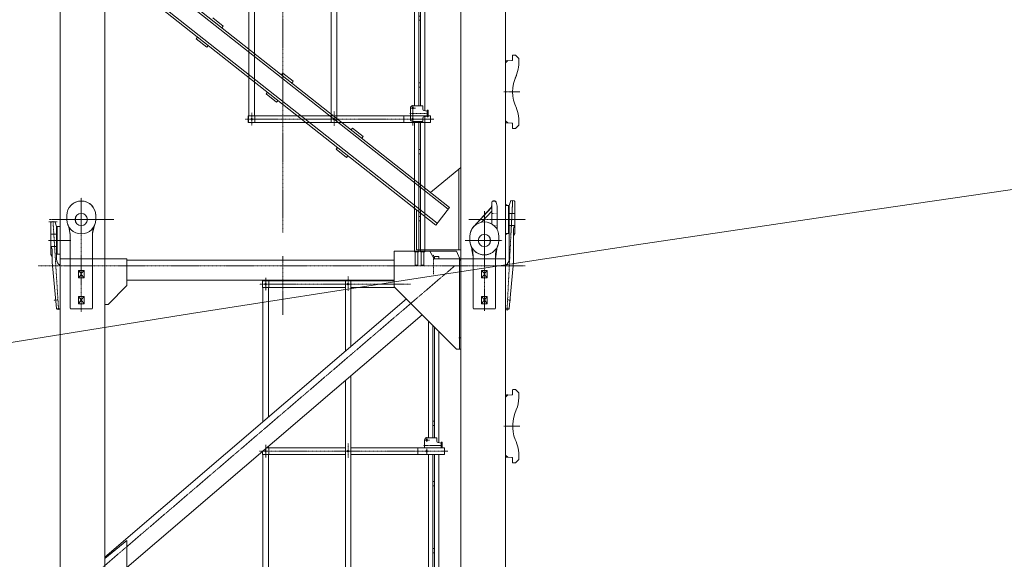
# Model space of a CAD drawing. Units: millimetres. Extents: x -170275 to 249809, y -207952 to 223275.
# Drawn here: x 14537 to 18959, y 112955 to 115379 of the extents above; entities that cross this region are included whole.
import ezdxf
from ezdxf.enums import TextEntityAlignment as Align

# ---------------------------------------------------------------- set-up
doc = ezdxf.new("R2010")
doc.units = ezdxf.units.MM
for name, pattern in [('F', [0.75, 0.5, -0.25]), ('G', [2, 1.25, -0.25, 0.25, -0.25]), ('K', [2.5, 1.25, -0.25, 0.25, -0.25, 0.25, -0.25])]:
    doc.linetypes.add(name, pattern=pattern)
doc.layers.get('0').update_dxf_attribs({"lineweight": 35})
for name, color, linetype, lineweight in [('01', 7, 'Continuous', 18), ('02', 1, 'Continuous', 18), ('04', 2, 'F', 18), ('05', 4, 'G', 18), ('05_CURVE', 7, 'Continuous', 18), ('07', 6, 'K', 0), ('RB图形', 7, 'Continuous', 18), ('RB轨底标高', 7, 'Continuous', 18)]:
    doc.layers.add(name, color=color, linetype=linetype, lineweight=lineweight)
doc.styles.get("Standard").update_dxf_attribs({"font": 'txt', "width": 0.7})
doc.styles.add('标准', font='txt', dxfattribs={"width": 0.667})
doc.dimstyles.new('GB_尺寸', dxfattribs={"dimtxt": 500, "dimasz": 500, "dimexe": 100, "dimexo": 500, "dimtad": 1, "dimdec": 0, "dimdsep": 46, "dimtxsty": '标准', "dimblk": 'OBLIQUE', "dimcen": 0, "dimdle": 1000, "dimazin": 2, "dimtfac": 0.707107, "dimtdec": 3, "dimtmove": 2, "dimatfit": 3, "dimldrblk": 'OBLIQUE', "dimfxl": 1, "dimfrac": 2, "dimtolj": 1, "dimarcsym": 1})
pattern_1 = [(225, (0, 0), (0.070710678119, -0.070710678119), []), (315, (0, 0), (0.070710678119, 0.070710678119), [])]

# ---------------------------------------------------------------- blocks, each defined once
blk = doc.blocks.new('00000')
at = {"layer": 'RB图形', "color": 6}
blk.add_lwpolyline([(29851.0613, -838.0751), (29859.0615, -838.0588), (29861.0586, -837.7053), (29863.0557, -837.3587), (29865.0529, -837.019), (29867.0501, -836.6863), (29869.0474, -836.3605), (29871.0447, -836.0415), (29873.0421, -835.7295), (29875.0396, -835.4245), (29877.0372, -835.1263), (29879.0347, -834.8351)], dxfattribs=at)
blk = doc.blocks.new('TDD_1_1494')
at = {"layer": '01'}
h = blk.add_hatch(color=256, dxfattribs=at)
h.paths.add_polyline_path([(148, 2981), (148, 2975), (154, 2975)], flags=0)
h.paths.add_polyline_path([(112, 2975), (118, 2975), (118, 2978.3), (116.6, 2979.6)], flags=0)
h = blk.add_hatch(color=256, dxfattribs=at)
h.paths.add_polyline_path([(148, 2981), (148, 2975), (154, 2975)], flags=0)
h.paths.add_polyline_path([(112, 2975), (118, 2975), (118, 2978.3), (116.6, 2979.6)], flags=0)
at = {"layer": '02'}
h = blk.add_hatch(color=256, dxfattribs=at)
h.paths.add_polyline_path([(152, 1511.9), (155, 1511.9), (155, 1514.9)], flags=0)
h.paths.add_polyline_path([(185, 1514.9), (185, 1511.9), (188, 1511.9)], flags=0)
h = blk.add_hatch(color=256, dxfattribs=at)
h.paths.add_polyline_path([(1848, 1511.9), (1845, 1511.9), (1845, 1514.9)], flags=0)
h.paths.add_polyline_path([(1815, 1514.9), (1815, 1511.9), (1812, 1511.9)], flags=0)
for p, q in [((148, 2975), (148, 2981)), ((108, 2950), (108, 2945)), ((371, 2937.5), (413, 2937.5)), ((371, 2937.5), (417, 2937.5)), ((371, 2937.5), (371, 2922.4)), ((427, 2927.5), (427, 2892.5)), ((348, 2917.5), (348, 2892.5)), ((348, 2917.5), (352, 2917.5)), ((352, 2917.5), (352, 2892.5)), ((352, 2913.5), (366.3, 2916.5)), ((425, 2540.9), (1575, 2540.9)), ((425, 2514.1), (1575, 2514.1)), ((1688.8, 2515.9), (1688.8, 2411)), ((1715.6, 2515.9), (1715.6, 1935.9)), ((311.6, 2427.5), (311.6, 1540.9)), ((338.4, 2427.5), (338.4, 1540.9)), ((1637.4, 2411), (1702.4, 2411)), ((1661.6, 1540.9), (1661.6, 2427.5)), ((1688.4, 1540.9), (1688.4, 2427.5)), ((1688.8, 2381), (1688.8, 2031)), ((348, 2167.5), (352, 2167.5)), ((371, 2187.5), (371, 2172.4)), ((371, 2187.5), (417, 2187.5)), ((427, 2177.5), (427, 2142.5)), ((352, 2163.5), (366.3, 2166.5)), ((338.4, 2010.9), (338.4, 1964.1)), ((460, 2000.9), (348.4, 2000.9)), ((460, 2000.9), (1651.6, 2000.9)), ((1637.2, 2031), (1702.2, 2031)), ((1637.2, 2031), (1637.2, 2001)), ((1637.2, 2001), (1702.2, 2001)), ((1661.6, 2010.9), (1661.6, 1964.1)), ((1688.8, 2001), (1688.8, 1935.9)), ((460, 1974.1), (348.4, 1974.1)), ((460, 1974.1), (1651.6, 1974.1)), ((1688.8, 1935.9), (1715.6, 1935.9)), ((25, 1671.9), (1975, 1671.9)), ((25, 1521.9), (25, 1671.9)), ((1975, 1521.9), (1975, 1671.9)), ((131.8, 1511.9), (55, 1511.9)), ((55, 1501.9), (55, 1511.9)), ((135, 1511.9), (80.2, 1511.9)), ((135, 1546.9), (235, 1546.9)), ((135, 1496.9), (135, 1546.9)), ((235, 1496.9), (235, 1546.9)), ((235, 1521.9), (1765, 1521.9)), ((311.6, 1540.9), (338.4, 1540.9)), ((1661.6, 1540.9), (1688.4, 1540.9)), ((1765, 1546.9), (1865, 1546.9)), ((1765, 1496.9), (1765, 1546.9)), ((1865, 1496.9), (1865, 1546.9)), ((1868.2, 1511.9), (1945, 1511.9)), ((1945, 1501.9), (1945, 1511.9)), ((131.8, 1501.9), (55, 1501.9)), ((135, 1496.9), (235, 1496.9)), ((1765, 1496.9), (1865, 1496.9)), ((1868.2, 1501.9), (1945, 1501.9)), ((348, 1417.5), (352, 1417.5)), ((348, 1417.5), (348, 1387.5)), ((352, 1417.5), (352, 1387.5)), ((352, 1413.5), (366.3, 1416.5)), ((371, 1437.5), (371, 1422.4)), ((371, 1437.5), (417, 1437.5)), ((427, 1427.5), (427, 1377.5)), ((337, 1392.5), (757.5, 1392.5)), ((337, 1392.5), (337, 1362.5)), ((348, 1387.5), (352, 1387.5)), ((352, 1391.5), (366.3, 1388.5)), ((371, 1382.6), (371, 1367.5)), ((457.1, 1362.5), (457.1, 1392.5)), ((757.5, 1392.5), (757.5, 612.5)), ((782.5, 1392.5), (782.5, 612.5)), ((782.5, 1392.5), (1155, 1392.5)), ((1155, 1392.5), (1155, 1362.5)), ((337, 1362.5), (757.5, 1362.5)), ((371, 1367.5), (417, 1367.5)), ((782.5, 1362.5), (1155, 1362.5)), ((1127.5, 1362.5), (1127.5, 642.5)), ((1152.5, 1362.5), (1152.5, 642.5)), ((348, 667.5), (348, 637.5)), ((348, 667.5), (352, 667.5)), ((352, 667.5), (352, 637.5)), ((352, 663.5), (366.3, 666.5)), ((371, 687.5), (371, 672.4)), ((371, 687.5), (417, 687.5)), ((427, 677.5), (427, 627.5)), ((337, 642.5), (757.5, 642.5)), ((337, 642.5), (337, 612.5)), ((348, 637.5), (352, 637.5)), ((352, 641.5), (366.3, 638.5)), ((371, 632.6), (371, 617.5)), ((457.1, 612.5), (457.1, 642.5)), ((782.5, 642.5), (1155, 642.5)), ((1125.8, 612.5), (1125.8, 642.5)), ((1155, 642.5), (1155, 612.5)), ((337, 612.5), (1155, 612.5)), ((371, 617.5), (417, 617.5))]:
    blk.add_line(p, q)
for centre in [(417, 2927.5), (417, 2877.5), (417, 2177.5), (417, 2127.5), (417, 2127.5), (417, 1427.5), (417, 1377.5), (417, 1377.5), (770, 1377.5), (1140, 1377.5), (417, 677.5), (417, 627.5), (417, 627.5), (770, 627.5), (1140, 627.5)]:
    blk.add_circle(centre, 3.25)
for centre, radius, start, end in [((365, 2922.4), 6, 281.8887, 0), ((417, 2927.5), 10, 0, 90), ((425, 2427.5), 113.4, 90, 180), ((1575, 2427.5), 113.4, 0, 90), ((1702.2, 2515.9), 13.4, 0, 180), ((425, 2427.5), 86.6, 90, 180), ((1575, 2427.5), 86.6, 0, 90), ((365, 2172.4), 6, 281.8887, 360), ((417, 2177.5), 10, 0, 90), ((348.4, 2010.9), 10, 180, 270), ((321.8, 1987.5), 29.5, 339.4706, 20.7036), ((1678.2, 1987.5), 29.5, 159.2964, 200.5294), ((1651.6, 2010.9), 10, 270, 360), ((348.4, 1964.1), 10, 90, 180), ((1651.6, 1964.1), 10, 0, 90), ((365, 1422.4), 6, 281.8887, 0), ((417, 1427.5), 10, 0, 90), ((365, 1382.6), 6, 0, 78.1113), ((417, 1377.5), 10, 270, 0), ((365, 672.4), 6, 281.8887, 0), ((417, 677.5), 10, 0, 90), ((365, 632.6), 6, 0, 78.1113), ((417, 627.5), 10, 270, 0)]:
    blk.add_arc(centre, radius, start, end)
at = {"layer": '01'}
for p, q in [((108, 2975), (108, 2945)), ((108, 2975), (358, 2975)), ((108, 2950), (108, 2975)), ((108, 2975), (358, 2975)), ((118, 2981), (112, 2975)), ((118, 2981), (112, 2975)), ((118, 2981), (148, 2981)), ((118, 2975), (118, 2981)), ((118, 2981), (148, 2981)), ((118, 2975), (118, 2981)), ((148, 2981), (154, 2975)), ((148, 2981), (154, 2975)), ((323, 2982.5), (363, 2982.5)), ((323, 2945), (323, 2975)), ((363, 3002.5), (382, 3002.5)), ((363, 3002.5), (363, 2915.8)), ((382, 3002.5), (382, 2937.5)), ((382, 2982.5), (390, 2982.5)), ((382, 2970.8), (390, 2970.8)), ((390, 3002.5), (390, 2937.5)), ((390, 3002.5), (409, 3002.5)), ((409, 3002.5), (409, 2937.5)), ((409, 2982.5), (413, 2982.5)), ((413, 2937.5), (413, 2982.5)), ((108, 2945), (358, 2945)), ((108, 2945), (358, 2945)), ((323, 2937.5), (413, 2937.5)), ((363, 2937.5), (363, 2915.8)), ((382, 2949), (390, 2949)), ((348, 2892.5), (348, 2887.5)), ((348, 2887.5), (352, 2887.5)), ((352, 2892.5), (352, 2887.5)), ((352, 2891.5), (366.3, 2888.5)), ((363, 2889.2), (363, 2522.4)), ((371, 2882.6), (371, 2867.5)), ((427, 2892.5), (427, 2877.5)), ((371, 2867.5), (417, 2867.5)), ((382, 2867.5), (382, 2532.4)), ((382, 2862), (390, 2862)), ((382, 2862), (390, 2862)), ((382, 2862), (390, 2862)), ((382, 2843), (390, 2843)), ((390, 2867.5), (390, 2535.4)), ((409, 2867.5), (409, 2539.8)), ((382, 2562), (390, 2562)), ((382, 2543), (390, 2543)), ((363, 2487.9), (363, 2165.8)), ((382, 2502.7), (382, 2187.5)), ((390, 2506.7), (390, 2187.5)), ((409, 2512.6), (409, 2187.5)), ((1637.4, 2411), (1637.4, 2381)), ((1702.4, 2411), (1702.4, 2381)), ((1637.4, 2381), (1702.4, 2381)), ((382, 2262), (390, 2262)), ((382, 2243), (390, 2243)), ((348, 2167.5), (348, 2142.5)), ((352, 2167.5), (352, 2142.5)), ((348, 2142.5), (348, 2137.5)), ((348, 2137.5), (352, 2137.5)), ((352, 2142.5), (352, 2137.5)), ((352, 2141.5), (366.3, 2138.5)), ((363, 2139.2), (363, 2000.9)), ((363, 2139.2), (363, 2089.2)), ((371, 2132.6), (371, 2117.5)), ((427, 2142.5), (427, 2127.5)), ((371, 2117.5), (417, 2117.5)), ((382, 2117.5), (382, 2000.9)), ((382, 2117.5), (382, 2089.2)), ((390, 2117.5), (390, 2000.9)), ((390, 2117.5), (390, 2089.2)), ((409, 2117.5), (409, 2000.9)), ((409, 2117.5), (409, 2089.2)), ((382, 1990.7), (390, 1990.7)), ((1702.2, 2031), (1702.2, 2001)), ((363, 1974.1), (363, 1927.3)), ((382, 1974.1), (382, 1927.3)), ((382, 1971.6), (390, 1971.6)), ((390, 1974.1), (390, 1927.3)), ((409, 1974.1), (409, 1927.3)), ((363, 1927.3), (363, 1415.8)), ((382, 1927.3), (382, 1437.5)), ((390, 1927.3), (390, 1437.5)), ((409, 1927.3), (409, 1437.5)), ((382, 1690.7), (390, 1690.7)), ((382, 1671.6), (390, 1671.6)), ((970, 1586.9), (970, 1606.9)), ((1030, 1586.9), (1030, 1606.9)), ((-20.1, 1468.9), (-20.1, 1531.9)), ((-20.1, 1531.9), (25, 1531.9)), ((-14.1, 1518.9), (-14.1, 1470.4)), ((25, 1525.9), (-7.1, 1525.9)), ((131.8, 1511.9), (135, 1511.9)), ((1868.2, 1511.9), (1865, 1511.9)), ((1903.5, 1511.9), (1945, 1511.9)), ((2019.6, 1532), (1975, 1532)), ((1975, 1526), (2006.6, 1526)), ((2013.6, 1519), (2013.6, 1470.6)), ((2019.6, 1469), (2019.6, 1532)), ((-20.1, 1468.9), (-15.6, 1468.9)), ((131.8, 1501.9), (135, 1501.9)), ((1868.2, 1501.9), (1865, 1501.9)), ((2019.6, 1469), (2015.1, 1469)), ((363, 1389.2), (363, 665.8)), ((1125.8, 1362.5), (1125.8, 1392.5)), ((382, 1367.5), (382, 687.5)), ((390, 1367.5), (390, 687.5)), ((409, 1367.5), (409, 687.5)), ((382, 1090.7), (390, 1090.7)), ((382, 1071.6), (390, 1071.6)), ((382, 790.6), (390, 790.6)), ((382, 771.6), (390, 771.6)), ((363, 639.2), (363, 31.1)), ((382, 617.5), (382, 31.1)), ((390, 617.5), (390, 31.1)), ((409, 617.5), (409, 31.1)), ((382, 490.6), (390, 490.6)), ((382, 471.6), (390, 471.6)), ((382, 190.6), (390, 190.6)), ((382, 171.6), (390, 171.6)), ((363, 31.1), (382, 31.1)), ((366.5, 31.1), (366.5, -28.9)), ((378.5, 31.1), (378.5, -28.9)), ((390, 31.1), (409, 31.1)), ((393.5, 31.1), (393.5, -28.9)), ((405.5, 31.1), (405.5, -28.9)), ((366.5, -28.9), (378.5, -28.9)), ((393.5, -28.9), (405.5, -28.9))]:
    blk.add_line(p, q, dxfattribs=at)
for centre, radius in [((133, 2960), 5), ((198, 2960), 5), ((343, 2960), 4.25), ((1647.4, 2396), 4.5), ((1647.2, 2016), 4.5)]:
    blk.add_circle(centre, radius, dxfattribs=at)
for centre, radius, start, end in [((365, 2882.6), 6, 360, 78.1113), ((417, 2877.5), 10, 270, 0), ((365, 2132.6), 6, 360, 78.1113), ((417, 2127.5), 10, 270, 360), ((1000, 1534.9), 78, 67.3801, 112.6199), ((1000, 1658.9), 78, 247.3801, 292.6199), ((-7.1, 1518.9), 7, 90, 180), ((2006.6, 1519), 7, 0, 90), ((-15.6, 1470.4), 1.52, 270, 0), ((2015.1, 1470.6), 1.52, 180, 270)]:
    blk.add_arc(centre, radius, start, end, dxfattribs=at)
at = {"layer": '04'}
for p, q in [((148, 2975), (148, 2981)), ((323, 2975), (323, 2982.5)), ((413, 2979.5), (323, 2979.5)), ((358, 2945), (358, 2975)), ((358, 2945), (358, 2975)), ((363, 2982.5), (382, 2982.5)), ((381, 2949), (381, 2971)), ((382, 2970.8), (381, 2970.8)), ((390, 2982.5), (409, 2982.5)), ((390, 2970.8), (391, 2970.8)), ((391, 2949), (391, 2971)), ((323, 2937.5), (323, 2945)), ((413, 2940.5), (323, 2940.5)), ((382, 2949), (381, 2949)), ((390, 2949), (391, 2949)), ((363, 2487.9), (363, 2522.4)), ((382, 2532.4), (382, 2502.7)), ((390, 2535.4), (390, 2506.7)), ((409, 2539.8), (409, 2512.6)), ((363, 2000.9), (363, 1974.1)), ((382, 2000.9), (382, 1974.1)), ((390, 2000.9), (390, 1971.6)), ((409, 2000.9), (409, 1974.1)), ((1652.5, 1639.9), (1652.5, 1594.9)), ((1652.5, 1639.9), (1697.5, 1639.9)), ((1659, 1639.9), (1659, 1594.9)), ((1691, 1639.9), (1691, 1594.9)), ((1697.5, 1639.9), (1697.5, 1594.9)), ((1772, 1532.9), (1772, 1671.9)), ((1775, 1528.9), (1775, 1671.9)), ((303.9, 1590.9), (303.9, 1635.9)), ((303.9, 1635.9), (346.1, 1635.9)), ((309, 1635.9), (309, 1590.9)), ((341, 1635.9), (341, 1590.9)), ((346.1, 1590.9), (346.1, 1635.9)), ((1652.5, 1594.9), (1697.5, 1594.9)), ((1661.6, 1593.9), (1688.4, 1593.9)), ((303.9, 1590.9), (346.1, 1590.9)), ((303.9, 1535.9), (303.9, 1580.9)), ((303.9, 1580.9), (346.1, 1580.9)), ((309, 1580.9), (309, 1535.9)), ((311.6, 1589.9), (338.4, 1589.9)), ((311.6, 1581.9), (338.4, 1581.9)), ((341, 1580.9), (341, 1535.9)), ((346.1, 1535.9), (346.1, 1580.9)), ((875.6, 1576), (878.6, 1576)), ((875.6, 1529), (875.6, 1576)), ((878.6, 1533), (878.6, 1576)), ((1653.8, 1539.9), (1653.8, 1584.9)), ((1653.8, 1584.9), (1696.2, 1584.9)), ((1659, 1539.9), (1659, 1584.9)), ((1661.6, 1585.9), (1688.4, 1585.9)), ((1691, 1539.9), (1691, 1584.9)), ((1696.2, 1539.9), (1696.2, 1584.9)), ((25, 1531.9), (43, 1531.9)), ((25, 1525.9), (901, 1525.9)), ((42.9, 1531.9), (42.9, 1527.4)), ((119.5, 1511.9), (119.5, 1501.9)), ((130.5, 1511.9), (130.5, 1501.9)), ((135, 1521.9), (235, 1521.9)), ((195, 1511.9), (135, 1511.9)), ((152, 1511.9), (155, 1514.9)), ((155, 1511.9), (155, 1519.9)), ((185, 1519.9), (155, 1519.9)), ((180.2, 1511.9), (180.2, 1519.9)), ((185, 1519.9), (185, 1511.9)), ((188, 1511.9), (185, 1514.9)), ((195, 1501.9), (195, 1511.9)), ((303.9, 1535.9), (346.1, 1535.9)), ((1778, 1525.9), (840.7, 1525.9)), ((1769, 1529.9), (881, 1529.9)), ((958, 1530), (958, 1534)), ((958, 1533.9), (1558, 1533.9)), ((1558, 1529.9), (1558, 1533.9)), ((1653.8, 1539.9), (1696.2, 1539.9)), ((1865, 1521.9), (1765, 1521.9)), ((1778, 1525.9), (1975, 1525.9)), ((1805, 1511.9), (1865, 1511.9)), ((1805, 1501.9), (1805, 1511.9)), ((1812, 1511.9), (1815, 1514.9)), ((1815, 1519.9), (1815, 1511.9)), ((1815, 1519.9), (1845, 1519.9)), ((1845, 1511.9), (1845, 1519.9)), ((1848, 1511.9), (1845, 1514.9)), ((1869.5, 1511.9), (1869.5, 1501.9)), ((1880.5, 1511.9), (1880.5, 1501.9)), ((1975, 1532), (1956.4, 1532)), ((1956.6, 1532), (1956.6, 1527.6)), ((195, 1501.9), (135, 1501.9)), ((1805, 1501.9), (1865, 1501.9)), ((757.5, 1392.5), (782.5, 1392.5)), ((1127.5, 1392.5), (1127.5, 1362.5)), ((1152.5, 1392.5), (1152.5, 1362.5)), ((757.5, 1362.5), (782.5, 1362.5)), ((757.5, 642.5), (782.5, 642.5)), ((1127.5, 642.5), (1127.5, 612.5)), ((1152.5, 642.5), (1152.5, 612.5))]:
    blk.add_line(p, q, dxfattribs=at)
for centre, radius, start, end in [((41.4, 1527.4), 1.52, 270, 0.0427), ((878.6, 1529), 3, 180, 270), ((881.6, 1533), 3, 180, 270), ((1769, 1532.9), 3, 270, 0), ((1778, 1528.9), 3, 180, 270), ((1958.1, 1527.6), 1.52, 179.9573, 270)]:
    blk.add_arc(centre, radius, start, end, dxfattribs=at)
at = {"layer": '05'}
for p, q in [((1000, 1915), (1000, 3081.3)), ((386, 3009.9), (386, 2922.8)), ((133, 2939.9), (133, 2988.4)), ((133, 2939.9), (133, 2988.4)), ((133, 2972.7), (133, 2946.4)), ((198, 2939.9), (198, 2981.6)), ((198, 2939.9), (198, 2981.6)), ((343, 2947.2), (343, 2972.6)), ((343, 2947.2), (343, 2972.6)), ((386, 2931.1), (386, 2986.3)), ((101.1, 2960), (413, 2960)), ((393, 2919), (393, 2889.4)), ((405, 2927.5), (424.6, 2927.5)), ((417, 2940.3), (417, 2863.8)), ((345.9, 2902.5), (430.3, 2902.5)), ((405, 2877.5), (423.8, 2877.5)), ((425, 2527.5), (1575, 2527.5)), ((1702.2, 2543.6), (1702.2, 1911.1)), ((1671.6, 2515.9), (1724.3, 2515.9)), ((325, 2427.5), (325, 1510.9)), ((1723.4, 2396), (1627.6, 2396)), ((1647.4, 2425.4), (1647.4, 2365.9)), ((1675, 2427.5), (1675, 1510.9)), ((405, 2177.5), (424.6, 2177.5)), ((417, 2190.3), (417, 2113.8)), ((345.9, 2152.5), (430.3, 2152.5)), ((405, 2127.5), (423.8, 2127.5)), ((417, 2151.9), (417, 2113.3)), ((1647.2, 2057.2), (1647.2, 1986)), ((1647.2, 2016), (1619.7, 2016)), ((1625.8, 2016), (1730.1, 2016)), ((1702.2, 2002.4), (1702.2, 1972.4)), ((196.8, 1987.5), (1814.3, 1987.5)), ((320.3, 1987.5), (460, 1987.5)), ((1536, 1987.5), (1672.3, 1987.5)), ((1000, 118.9), (1000, 1825.7)), ((150, 1459.7), (150, 1796.6)), ((125, 1459.7), (125, 1765.5)), ((325, 1510.6), (325, 1681.2)), ((1675, 1506.9), (1675, 1683.4)), ((1000, 1671.9), (1000, 1521.9)), ((1835.6, 1640), (1967.6, 1640)), ((1047.6, 1596.9), (950.6, 1596.9)), ((260.8, 1585.9), (371.6, 1585.9)), ((1629.9, 1589.9), (1720.9, 1589.9)), ((1875, 1495.7), (1875, 1516.5)), ((1839.3, 1500), (1978.6, 1500)), ((405, 1427.5), (424.6, 1427.5)), ((417, 1440.3), (417, 1363.8)), ((322.5, 1377.5), (1168.6, 1377.5)), ((345.9, 1402.5), (430.3, 1402.5)), ((405, 1377.5), (423.8, 1377.5)), ((417, 1401.9), (417, 1348.4)), ((770, 1412.1), (770, 1348)), ((1140, 1405.7), (1140, 1349.7)), ((405, 677.5), (424.6, 677.5)), ((417, 690.3), (417, 613.8)), ((322.5, 627.5), (1168.6, 627.5)), ((346.2, 652.5), (430.3, 652.5)), ((405, 627.5), (423.8, 627.5)), ((417, 651.9), (417, 598.4)), ((770, 662.1), (770, 598)), ((1140, 655.7), (1140, 599.7))]:
    blk.add_line(p, q, dxfattribs=at)
for centre, start, end in [((425, 2427.5), 90, 180), ((1575, 2427.5), 0, 90)]:
    blk.add_arc(centre, 100, start, end, dxfattribs=at)
at = {"layer": '07'}
blk.add_line((1975, 1521.9), (1982, 1521.9), dxfattribs=at)
at = {"layer": '02', "width": 0.67}
blk.add_text('●', height=15, dxfattribs=at).set_placement((934.5, 1976.6), align=Align.MIDDLE_CENTER)
blk = doc.blocks.new('标准节_1')
for p, q in [((421662.2, 8425.9), (421662.2, 5425.9)), ((421602.2, 6304), (421602.2, 6324.3)), ((421603.7, 6327.9), (421616.7, 6340.8)), ((421618.1, 6341.4), (421628.2, 6341.4)), ((421630.2, 6319.4), (421630.2, 6339.4)), ((421662.2, 6315.9), (421632.1, 6317.4)), ((421602.2, 6028.5), (421602.2, 6034.7)), ((421603.7, 6024.9), (421616.7, 6012)), ((421630.2, 6013.4), (421630.2, 6033.3)), ((421662.2, 6036.9), (421632.1, 6035.3)), ((421652.2, 6036.4), (421662.2, 6046.4)), ((421618.1, 6011.4), (421628.2, 6011.4)), ((421662.2, 6013.3), (421662.2, 5425.9)), ((421862.2, 5835.9), (421998.5, 5723.5)), ((421862.2, 5465.9), (421862.2, 5835.9)), ((421871.2, 5828.4), (421871.2, 5465.9)), ((421620.7, 5539.9), (421620.7, 5683.4)), ((421630.2, 5687.9), (421623.1, 5686.4)), ((421630.2, 5687.9), (421638, 5686.2)), ((421640.2, 5684.2), (421645.7, 5665.9)), ((421645.7, 5422.4), (421645.7, 5665.9)), ((421648.2, 5665.4), (421648.2, 5540.4)), ((421648.2, 5665.4), (421662.2, 5665.4)), ((421662.2, 5672.4), (421655.2, 5665.4)), ((421718.2, 5685.9), (421709.9, 5685.9)), ((422062.2, 5465.9), (422062.2, 5646.4)), ((422062.2, 5465.9), (422062.2, 5646.4)), ((421648.2, 5540.4), (421662.2, 5540.4)), ((421662.2, 5533.4), (421655.2, 5540.4)), ((421692.2, 5508.9), (421692.2, 5526.9)), ((421822.2, 5508.9), (421822.2, 5526.9)), ((421862.2, 5465.9), (422062.2, 5465.9)), ((421662.2, 5425.9), (421707.5, 5425.9)), ((421807.2, 5425.9), (421862.2, 5425.9))]:
    blk.add_line(p, q)
blk.add_circle((421757.2, 5508.9), 27.5)
for centre, radius, start, end in [((421607.2, 6324.3), 5, 135, 180), ((421618.1, 6339.4), 2, 90, 135), ((421628.2, 6339.4), 2, 0, 90), ((421772.1, 6311.3), 170, 177.5453, 205.4939), ((421632.2, 6319.4), 2, 180, 267), ((421460.2, 6176.4), 170, 334.2527, 25.4939), ((421772.1, 6042), 170, 153.8165, 182.4547), ((421607.2, 6028.5), 5, 180, 225), ((421632.2, 6033.3), 2, 93, 180), ((421618.1, 6013.4), 2, 225, 270), ((421628.2, 6013.4), 2, 270, 0), ((421623.7, 5683.4), 3, 101.8887, 180), ((421637.4, 5683.3), 3, 16.6992, 78.1113), ((421596.8, 5557.8), 30, 357.1494, 37.0095), ((421757.2, 5526.9), 65, 0, 180), ((421596.8, 5521.8), 30, 357.1494, 37.0095), ((421757.2, 5508.9), 65, 180, 0), ((421947.1, 5432.8), 140, 155.4414, 182.7871)]:
    blk.add_arc(centre, radius, start, end)
at = {"layer": '01'}
for p, q in [((421862.2, 8425.9), (421862.2, 5425.9)), ((423462.2, 8425.9), (423462.2, 5425.9)), ((423662.2, 8425.9), (423662.2, 5425.9)), ((421913.6, 5656.4), (423377.4, 6812.1)), ((423383.6, 6804.2), (421919.8, 5648.6)), ((423433.2, 6741.4), (421969.3, 5585.8)), ((421975.5, 5577.9), (423439.4, 6733.6)), ((422976.8, 6508.5), (422929.7, 6471.4)), ((422929.7, 6471.4), (422935.9, 6463.5)), ((423004.1, 6377.2), (423051.1, 6414.3)), ((423044.9, 6422.2), (423051.1, 6414.3)), ((422997.9, 6385), (423004.1, 6377.2)), ((421662.2, 6306.4), (421652.2, 6316.4)), ((422662.8, 6260.7), (422615.7, 6223.5)), ((422662.8, 6260.7), (422669, 6252.8)), ((422615.7, 6223.5), (422621.9, 6215.6)), ((422690.1, 6129.3), (422737.2, 6166.5)), ((422731, 6174.3), (422737.2, 6166.5)), ((422683.9, 6137.2), (422690.1, 6129.3)), ((421662.2, 6046.4), (421652.2, 6036.4)), ((421652.2, 6036.4), (421662.2, 6036.4)), ((422348.9, 6012.8), (422301.8, 5975.6)), ((422301.8, 5975.6), (422308, 5967.8)), ((422348.9, 6012.8), (422355.1, 6005)), ((422417, 5926.5), (422423.2, 5918.6)), ((422369.9, 5889.3), (422376.1, 5881.5)), ((422376.1, 5881.5), (422423.2, 5918.6)), ((421704.1, 5681.4), (421699.2, 5662.9)), ((421699.2, 5662.9), (421699.2, 5556.2)), ((421724.2, 5679.9), (421724.2, 5666.7)), ((421724.2, 5582.9), (421724.2, 5666.7)), ((421804.9, 5572.1), (421724.2, 5658.9)), ((421769.4, 5590.7), (421724.2, 5639.6)), ((421913.6, 5656.4), (421975.5, 5577.9)), ((423502.2, 5602.9), (423502.2, 5620.9)), ((423502.2, 5602.9), (423502.2, 5620.9)), ((423632.2, 5602.9), (423632.2, 5620.9)), ((423514.2, 5552.5), (423508.3, 5575.4)), ((423676.2, 5571.4), (423662.2, 5571.4)), ((423676.2, 5571.4), (423676.2, 5446.4)), ((423684.2, 5590.2), (423678.7, 5571.9)), ((423694.2, 5593.9), (423686.5, 5592.2)), ((423694.2, 5593.9), (423701.4, 5592.4)), ((423703.7, 5445.9), (423703.7, 5589.4)), ((421822, 5533.9), (421821.8, 5534)), ((421822.2, 5508.9), (421822.2, 5527.9)), ((423620.2, 5552.9), (423620.2, 5565.2)), ((423703.7, 5536.4), (423678.7, 5536.4)), ((421699.2, 5479.5), (421707.2, 5425.9)), ((421812.8, 5467.3), (421808.8, 5444.6)), ((423676.2, 5446.4), (423662.2, 5446.4)), ((423703.7, 5481.4), (423678.7, 5481.4)), ((423462.2, 5425.9), (423517.2, 5425.9)), ((423617.2, 5425.9), (423662.2, 5425.9))]:
    blk.add_line(p, q, dxfattribs=at)
blk.add_circle((423567.2, 5602.9), 27.5, dxfattribs=at)
for centre, radius, start, end in [((421709.9, 5679.9), 6, 90, 165.3791), ((421718.2, 5679.9), 6, 360, 90), ((423567.2, 5620.9), 65, 39.5903, 180), ((423567.2, 5620.9), 65, 0, 180), ((421757.2, 5527.9), 65, 360, 42.8997), ((423567.2, 5602.9), 65, 180, 223.2317), ((423567.2, 5602.9), 65, 180, 0), ((423377.6, 5526.1), 140, 355.6276, 24.6658), ((423529.3, 5573.6), 20, 180.7288, 199.8534), ((423757.1, 5526.8), 140, 155.4414, 182.7871), ((423687.1, 5589.3), 3, 101.8887, 163.3008), ((423700.7, 5589.4), 3, 0, 78.1113), ((423417.2, 5527.9), 100, 0, 14.2611), ((421757.2, 5508.9), 65, 242.7659, 339.0113), ((421911.3, 5449.8), 100, 159.0113, 169.8957), ((421757.2, 5508.9), 65, 339.0113, 360), ((421907.2, 5427), 100, 169.8957, 180), ((423727.7, 5463.8), 30, 142.9905, 182.8506), ((423727.7, 5427.8), 30, 142.9905, 182.8506)]:
    blk.add_arc(centre, radius, start, end, dxfattribs=at)
at = {"layer": '04'}
for p, q in [((421620.7, 5630.4), (421645.7, 5630.4)), ((421699.2, 5630.4), (421724.2, 5630.4)), ((421620.7, 5575.4), (421645.7, 5575.4)), ((421699.2, 5575.4), (421714, 5575.4))]:
    blk.add_line(p, q, dxfattribs=at)
at = {"layer": '05'}
for p, q in [((422662.2, 5544.8), (422662.2, 6515)), ((421598.1, 6176.4), (421669.6, 6176.4)), ((421757.2, 5428.9), (421757.2, 5640.5)), ((421683, 5602.9), (421573, 5602.9)), ((421729.9, 5602.9), (421578.7, 5602.9)), ((421826.8, 5602.9), (421684.7, 5602.9)), ((421757.2, 5577.3), (421757.2, 5461.2)), ((423711.1, 5602.8), (423420.9, 5602.8)), ((423696.8, 5602.9), (423446.2, 5602.9)), ((423490.3, 5602.9), (423646.4, 5602.9)), ((421843.4, 5508.9), (421677.6, 5508.9)), ((421680.3, 5508.9), (421836.4, 5508.9)), ((421792.7, 5508.9), (421723.1, 5508.9)), ((423711.6, 5508.9), (423614.9, 5508.9)), ((423714.4, 5508.9), (423661.8, 5508.9)), ((422662.2, 5175.2), (422662.2, 5437.9))]:
    blk.add_line(p, q, dxfattribs=at)
at = {"layer": '05_CURVE', "color": 7, "linetype": 'Continuous'}
for p, q in [((421662.2, 5425.9), (421862.2, 5425.9)), ((423462.2, 5425.9), (423662.2, 5425.9))]:
    blk.add_line(p, q, dxfattribs=at)
at = {"layer": '01'}
blk.add_blockref('TDD_1_1494', (421662.2, 5425.9), dxfattribs=at)
blk = doc.blocks.new('*X31')
at = {"layer": '05_CURVE', "color": 7, "linetype": 'Continuous', "xscale": 0.001, "yscale": 0.001, "zscale": 0.001}
blk.add_blockref('标准节_1', (-422.6437, -6.9667), dxfattribs=at)
blk = doc.blocks.new('基础节_1')
at = {"layer": '02'}
h = blk.add_hatch(dxfattribs=at)
h.set_pattern_fill('_USER', color=256, style=0, pattern_type=0)
h.set_pattern_definition(pattern_1)
h.paths.add_polyline_path([(444425.4, 10942.1), (444425.4, 10951.6), (444415.4, 10952.1)], flags=0)
h = blk.add_hatch(dxfattribs=at)
h.set_pattern_fill('_USER', color=256, style=0, pattern_type=0)
h.set_pattern_definition(pattern_1)
h.paths.add_polyline_path([(444425.4, 10682.1), (444415.4, 10672.1), (444425.4, 10672.6)], flags=0)
for p, q in [((444383.8, 11677.2), (444383.8, 11820.7)), ((444383.8, 11677.2), (444383.8, 11820.7)), ((444393.3, 11825.2), (444386.1, 11823.7)), ((444393.3, 11825.2), (444386.1, 11823.7)), ((444393.3, 11825.2), (444401, 11823.5)), ((444393.3, 11825.2), (444401, 11823.5)), ((444403.3, 11821.5), (444408.8, 11803.2)), ((444403.3, 11821.5), (444408.8, 11803.2)), ((444425.4, 11809.7), (444418.4, 11802.7)), ((444481.4, 11823.2), (444473, 11823.2)), ((444408.8, 11559.7), (444408.8, 11803.2)), ((444408.8, 11559.7), (444408.8, 11803.2)), ((444411.4, 11802.7), (444425.4, 11802.7)), ((444411.4, 11802.7), (444411.4, 11677.7)), ((446265.4, 11740.2), (446265.4, 11758.2)), ((446265.4, 11740.2), (446265.4, 11758.2)), ((446395.4, 11740.2), (446395.4, 11758.2)), ((446395.4, 11740.2), (446395.4, 11758.2)), ((446447.5, 11727.5), (446442, 11709.2)), ((446447.5, 11727.5), (446442, 11709.2)), ((446457.5, 11731.2), (446449.7, 11729.5)), ((446457.5, 11731.2), (446449.7, 11729.5)), ((446457.5, 11731.2), (446464.6, 11729.7)), ((446457.5, 11731.2), (446464.6, 11729.7)), ((446467, 11583.2), (446467, 11726.7)), ((446467, 11583.2), (446467, 11726.7)), ((444389.8, 11696.6), (444389.8, 11548.2)), ((444389.8, 11696.6), (444389.8, 11548.2)), ((444411.4, 11677.7), (444425.4, 11677.7)), ((444425.4, 11670.7), (444418.4, 11677.7)), ((446442, 11559.8), (446442, 11709.2)), ((446442, 11559.8), (446442, 11709.2)), ((444455.4, 11646.2), (444455.4, 11664.2)), ((444455.4, 11646.2), (444455.4, 11664.2)), ((444585.4, 11646.2), (444585.4, 11664.2)), ((444585.4, 11646.2), (444585.4, 11664.2)), ((446280.4, 11652.8), (446280.4, 11341.2)), ((446280.4, 11652.8), (446280.4, 11341.2)), ((446380.4, 11670.9), (446380.4, 11341.2)), ((446380.4, 11670.9), (446380.4, 11341.2)), ((444765.4, 11598.2), (444745.4, 11563.2)), ((444925.4, 11598.2), (444765.4, 11598.2)), ((444925.4, 11438.2), (444925.4, 11598.2)), ((446461, 11602.6), (446461, 11548.2)), ((446461, 11602.6), (446461, 11548.2)), ((444409.5, 11340.3), (444389.8, 11548.2)), ((444409.5, 11340.3), (444389.8, 11548.2)), ((444425.4, 11563.2), (444425.4, 4063.2)), ((444425.4, 11563.2), (444470.6, 11563.2)), ((444470.4, 11558.8), (444470.4, 11341.2)), ((444470.4, 11558.8), (444470.4, 11341.2)), ((444570.4, 11573.2), (444570.4, 11341.2)), ((444570.4, 11573.2), (444570.4, 11341.2)), ((444570.4, 11563.2), (444625.4, 11563.2)), ((444625.4, 11563.2), (444625.4, 11158.2)), ((444745.4, 11563.2), (444625.4, 11563.2)), ((444625.4, 11563.2), (444625.4, 4063.2)), ((444625.4, 11563.2), (444625.4, 11208.2)), ((444625.4, 11563.2), (444625.4, 11208.2)), ((444925.4, 11558.2), (446125.4, 11558.2)), ((444925.4, 11558.2), (446125.4, 11558.2)), ((446125.4, 11443.2), (446125.4, 11563.2)), ((446225.4, 11563.2), (446125.4, 11563.2)), ((446225.4, 11563.2), (446125.4, 11563.2)), ((446125.4, 11443.2), (446125.4, 11563.2)), ((446280.4, 11563.2), (446225.4, 11563.2)), ((446225.4, 11563.2), (446225.4, 4063.2)), ((446225.4, 11358.2), (446225.4, 11563.2)), ((446225.4, 11358.2), (446225.4, 11563.2)), ((446425.4, 11563.2), (446380.4, 11563.2)), ((446425.4, 11563.2), (446425.4, 4063.2)), ((446461, 11548.2), (446441.2, 11340.3)), ((446461, 11548.2), (446441.2, 11340.3)), ((444425.3, 11340.4), (444425.3, 11534.5)), ((444425.3, 11340.4), (444425.3, 11534.5)), ((444507.4, 11511.2), (444533.4, 11511.2)), ((444520.4, 11498.2), (444507.4, 11511.2)), ((444507.4, 11478.6), (444507.4, 11511.2)), ((444520.4, 11498.2), (444533.4, 11511.2)), ((444520.4, 11493.2), (444520.4, 11498.2)), ((444520.4, 11493.2), (444520.4, 11498.2)), ((444533.4, 11478.6), (444533.4, 11511.2)), ((446317.4, 11478.6), (446317.4, 11511.2)), ((446330.4, 11498.2), (446317.4, 11511.2)), ((446317.4, 11511.2), (446343.4, 11511.2)), ((446317.4, 11511.2), (446343.4, 11511.2)), ((446330.4, 11498.2), (446317.4, 11511.2)), ((446317.4, 11478.6), (446317.4, 11511.2)), ((446330.4, 11498.2), (446343.4, 11511.2)), ((446330.4, 11498.2), (446343.4, 11511.2)), ((446330.4, 11493.2), (446330.4, 11498.2)), ((446330.4, 11493.2), (446330.4, 11498.2)), ((446343.4, 11478.6), (446343.4, 11511.2)), ((446343.4, 11478.6), (446343.4, 11511.2)), ((446425.5, 11340.4), (446425.5, 11534.6)), ((444507.4, 11478.6), (444520.4, 11493.2)), ((444507.4, 11478.6), (444533.4, 11478.6)), ((444520.4, 11493.2), (444533.4, 11478.6)), ((444925.4, 11468.2), (446125.4, 11468.2)), ((444925.4, 11468.2), (446125.4, 11468.2)), ((444925.4, 11464.7), (445517.1, 11464.7)), ((445119.6, 11464.7), (445119.6, 11170.3)), ((445144.6, 11464.7), (445144.6, 11148.8)), ((445487.9, 11434.7), (445487.9, 11464.7)), ((445517.1, 11464.7), (445517.1, 11434.7)), ((446317.4, 11478.6), (446330.4, 11493.2)), ((446317.4, 11478.6), (446330.4, 11493.2)), ((446317.4, 11478.6), (446343.4, 11478.6)), ((446317.4, 11478.6), (446343.4, 11478.6)), ((446330.4, 11493.2), (446343.4, 11478.6)), ((446330.4, 11493.2), (446343.4, 11478.6)), ((444645.4, 11158.2), (444925.4, 11438.2)), ((444921.9, 11434.7), (445119.6, 11434.7)), ((445144.6, 11434.7), (445517.1, 11434.7)), ((445489.6, 11434.7), (445489.6, 10853.3)), ((445514.6, 11434.7), (445514.6, 10831.9)), ((444507.4, 11361.8), (444507.4, 11394.5)), ((444507.4, 11394.5), (444533.4, 11394.5)), ((444520.4, 11379.1), (444507.4, 11394.5)), ((444507.4, 11361.8), (444520.4, 11379.1)), ((444520.4, 11379.1), (444533.4, 11394.5)), ((444520.4, 11379.1), (444533.4, 11361.8)), ((444533.4, 11361.8), (444520.4, 11379.1)), ((444533.4, 11361.8), (444533.4, 11394.5)), ((446330.4, 11379.1), (446317.4, 11394.5)), ((446317.4, 11394.5), (446343.4, 11394.5)), ((446317.4, 11361.8), (446317.4, 11394.5)), ((446317.4, 11361.8), (446317.4, 11394.5)), ((446317.4, 11394.5), (446343.4, 11394.5)), ((446330.4, 11379.1), (446317.4, 11394.5)), ((446317.4, 11361.8), (446330.4, 11379.1)), ((446317.4, 11361.8), (446330.4, 11379.1)), ((446330.4, 11379.1), (446343.4, 11394.5)), ((446330.4, 11379.1), (446343.4, 11394.5)), ((446343.4, 11361.8), (446330.4, 11379.1)), ((446330.4, 11379.1), (446343.4, 11361.8)), ((446330.4, 11379.1), (446343.4, 11361.8)), ((446343.4, 11361.8), (446330.4, 11379.1)), ((446343.4, 11361.8), (446343.4, 11394.5)), ((446343.4, 11361.8), (446343.4, 11394.5)), ((444411.8, 11337.7), (444418.3, 11336.2)), ((444411.8, 11337.7), (444418.3, 11336.2)), ((444418.3, 11331.3), (444418.3, 11347.4)), ((444418.3, 11336.2), (444423.1, 11337.5)), ((444418.3, 11336.2), (444423.1, 11337.5)), ((444473.4, 11338.2), (444567.4, 11338.2)), ((444473.4, 11338.2), (444567.4, 11338.2)), ((444507.4, 11361.8), (444533.4, 11361.8)), ((446225.4, 11358.2), (446210.4, 11358.2)), ((446225.4, 11358.2), (446210.4, 11358.2)), ((446330.4, 11338.2), (446283.4, 11338.2)), ((446283.4, 11338.2), (446377.4, 11338.2)), ((446283.4, 11338.2), (446377.4, 11338.2)), ((446330.4, 11338.2), (446283.4, 11338.2)), ((446317.4, 11361.8), (446343.4, 11361.8)), ((446317.4, 11361.8), (446343.4, 11361.8)), ((446432.5, 11336.2), (446427.7, 11337.5)), ((446432.5, 11336.2), (446427.7, 11337.5)), ((446438.9, 11337.7), (446432.5, 11336.2)), ((446438.9, 11337.7), (446432.5, 11336.2)), ((444625.4, 11208.2), (444635.4, 11208.2)), ((444625.4, 11158.2), (444645.4, 11158.2)), ((445119.6, 11038.6), (445119.6, 10089.1)), ((445144.6, 11017.2), (445144.6, 10089.1)), ((444366.8, 10963.6), (444379.8, 10976.5)), ((444381.2, 10977.1), (444391.4, 10977.1)), ((444393.4, 10955.2), (444393.4, 10975.1)), ((444365.4, 10939.7), (444365.4, 10960)), ((444425.4, 10951.6), (444395.3, 10953.2)), ((444415.4, 10952.1), (444425.4, 10942.1)), ((444425.4, 10682.1), (444425.4, 10942.1)), ((444733.1, 10759.7), (444779.1, 10759.7)), ((444733.1, 10759.7), (444733.1, 10744.6)), ((444789.1, 10749.7), (444789.1, 10714.7)), ((444699.1, 10714.7), (444699.1, 10684.7)), ((444699.1, 10714.7), (445119.6, 10714.7)), ((444710.1, 10739.7), (444714.1, 10739.7)), ((444710.1, 10739.7), (444710.1, 10714.7)), ((444714.1, 10739.7), (444714.1, 10714.7)), ((444714.1, 10735.7), (444728.4, 10738.7)), ((444819.2, 10684.7), (444819.2, 10714.7)), ((445144.6, 10714.7), (445497.7, 10714.7)), ((445489.6, 10721.7), (445489.6, 10714.7)), ((444365.4, 10664.2), (444365.4, 10670.4)), ((444366.8, 10660.6), (444379.8, 10647.7)), ((444393.4, 10649.1), (444393.4, 10669.1)), ((444425.4, 10672.6), (444395.3, 10671.1)), ((444415.4, 10672.1), (444425.4, 10682.1)), ((444699.1, 10684.7), (445119.6, 10684.7)), ((445144.6, 10684.7), (445517.1, 10684.7)), ((445489.6, 10684.7), (445489.6, 10089.1)), ((445514.6, 10684.7), (445514.6, 10089.1)), ((445517.1, 10698.1), (445517.1, 10684.7)), ((444381.2, 10647.1), (444391.4, 10647.1)), ((446125.4, 10298.2), (446225.4, 10218.2)), ((446125.4, 10298.2), (446125.4, 9828.2)), ((446225.4, 10218.2), (446225.4, 9908.2))]:
    blk.add_line(p, q)
for centre, radius in [((446330.4, 11740.2), 27.5), ((444520.4, 11646.2), 27.5), ((445132.1, 11449.7), 3.25), ((445502.1, 11449.7), 3.25), ((444779.1, 10749.7), 3.25), ((444779.1, 10699.7), 3.25), ((444779.1, 10699.7), 3.25), ((445132.1, 10699.7), 3.25), ((445502.1, 10699.7), 3.25)]:
    blk.add_circle(centre, radius)
for centre, radius, start, end in [((444386.8, 11820.7), 3, 101.8887, 180), ((444386.8, 11820.7), 3, 101.8887, 180), ((444400.4, 11820.6), 3, 16.6992, 78.1113), ((444400.4, 11820.6), 3, 16.6992, 78.1113), ((446330.4, 11758.2), 65, 0, 180), ((446330.4, 11758.2), 65, 0, 180), ((444520.4, 11664.2), 65, 0, 180), ((444520.4, 11664.2), 65, 0, 180), ((446330.4, 11740.2), 65, 180, 360), ((446330.4, 11740.2), 65, 180, 360), ((446140.8, 11663.4), 140, 355.6276, 24.6658), ((446520.2, 11664.1), 140, 155.4414, 182.7871), ((446450.3, 11726.6), 3, 100.6501, 162.0622), ((446450.3, 11726.6), 3, 100.6501, 162.0622), ((446464, 11726.7), 3, 358.7614, 76.8727), ((446464, 11726.7), 3, 358.7614, 76.8727), ((444359.8, 11695.1), 30, 357.1494, 37.0095), ((444359.8, 11695.1), 30, 357.1494, 37.0095), ((444359.8, 11659.1), 30, 357.1494, 37.0095), ((444359.8, 11659.1), 30, 357.1494, 37.0095), ((446140.8, 11663.4), 140, 355.6276, 19.4066), ((446520.2, 11664.1), 140, 160.8988, 177.2129), ((444520.4, 11646.2), 65, 180, 360), ((444520.4, 11646.2), 65, 180, 360), ((444330.8, 11569.4), 140, 355.6276, 24.6658), ((444330.8, 11569.4), 140, 355.6276, 19.4066), ((446491, 11601.1), 30, 141.7519, 181.612), ((446491, 11601.1), 30, 141.7519, 181.612), ((444438.7, 11561.4), 30, 176.8892, 243.6033), ((444438.7, 11561.4), 30, 176.8892, 243.6033), ((446412, 11561.4), 30, 295.1581, 1.8722), ((446412, 11561.4), 30, 296.3967, 1.8722), ((446491, 11565.1), 30, 141.7519, 181.612), ((446491, 11565.1), 30, 141.7519, 181.612), ((444412.5, 11340.6), 3, 185.4403, 256.7595), ((444412.5, 11340.6), 3, 185.4403, 256.7595), ((444422.3, 11340.4), 3, 285.9454, 0), ((444422.3, 11340.4), 3, 285.9454, 0), ((444473.4, 11341.2), 3, 180, 270), ((444473.4, 11341.2), 3, 180, 270), ((444567.4, 11341.2), 3, 270, 0), ((444567.4, 11341.2), 3, 270, 0), ((446283.4, 11341.2), 3, 180, 270), ((446283.4, 11341.2), 3, 180, 270), ((446377.4, 11341.2), 3, 270, 360), ((446377.4, 11341.2), 3, 270, 360), ((446428.9, 11341), 3.69, 188.0526, 249.2814), ((446428.5, 11340.4), 3, 178.7614, 252.816), ((446438.2, 11340.6), 3, 282.0019, 353.3211), ((446438.2, 11340.6), 3, 282.0019, 353.3211), ((444381.2, 10975.1), 2, 90, 135), ((444391.4, 10975.1), 2, 360, 90), ((444370.4, 10960), 5, 135, 180), ((444535.2, 10947), 170, 182.4547, 201.2914), ((444395.4, 10955.2), 2, 180, 267), ((444223.4, 10812.1), 170, 339.5522, 25.4939), ((444535.2, 10677.7), 170, 153.8165, 182.4547), ((444727.1, 10744.6), 6, 281.8887, 360), ((444779.1, 10749.7), 10, 360, 90), ((444370.4, 10664.2), 5, 180, 225), ((444395.4, 10669.1), 2, 93, 180), ((444381.2, 10649.1), 2, 225, 270), ((444391.4, 10649.1), 2, 270, 0)]:
    blk.add_arc(centre, radius, start, end)
at = {"layer": '01'}
for p, q in [((444467.2, 11818.7), (444462.4, 11800.2)), ((444487.4, 11817.2), (444487.4, 11804)), ((444462.4, 11800.2), (444462.4, 11693.5)), ((444487.4, 11720.2), (444487.4, 11804)), ((444568, 11709.4), (444492.7, 11790.4)), ((446330.4, 11678.7), (446330.4, 11790.8)), ((446390.8, 11740.2), (446257.6, 11740.2)), ((446439.4, 11708.7), (446425.4, 11708.7)), ((446439.4, 11708.7), (446439.4, 11583.7)), ((444585.4, 11646.2), (444585.4, 11665.2)), ((444585.4, 11646.2), (444585.4, 11665.2)), ((444576, 11604.6), (444570.4, 11573.2)), ((444576, 11604.6), (444570.4, 11573.2)), ((444645.4, 11598.2), (444625.4, 11553.2)), ((444645.4, 11598.2), (444925.4, 11598.2)), ((444925.4, 11598.2), (444925.4, 11438.2)), ((444570.4, 11573.2), (444570.4, 11505.3)), ((444570.4, 11573.2), (444570.4, 11505.3)), ((444625.4, 11553.2), (444625.4, 11158.2)), ((444632.4, 11568.9), (444632.4, 11158.2)), ((444725.1, 11574.7), (444725.1, 11563.2)), ((444725.1, 11574.7), (444744.1, 11574.7)), ((444744.1, 11574.7), (444744.1, 11563.2)), ((446280.4, 11563.2), (446225.4, 11563.2)), ((446425.4, 11563.2), (446380.4, 11563.2)), ((446439.4, 11583.7), (446425.4, 11583.7)), ((444925.4, 11438.2), (444645.4, 11158.2)), ((446210.4, 11358.2), (446125.4, 11443.2)), ((446210.4, 11358.2), (446125.4, 11443.2)), ((444870.7, 11383.5), (446225.4, 10223.1)), ((444771.1, 11283.9), (444771.1, 10759.7)), ((444799.8, 11312.6), (446125.4, 10177.1)), ((444725.1, 11237.9), (444725.1, 10738)), ((444744.1, 11256.9), (444744.1, 10759.7)), ((444752.1, 11264.9), (444752.1, 10759.7)), ((444625.4, 11158.2), (444645.4, 11158.2)), ((444744.1, 10834.2), (444752.1, 10834.2)), ((444744.1, 10815.2), (444752.1, 10815.2)), ((445487.9, 10684.7), (445487.9, 10714.7)), ((444725.1, 10684.7), (444725.1, 10499.5)), ((444744.1, 10684.7), (444744.1, 10499.5)), ((444752.1, 10684.7), (444752.1, 10499.5)), ((444771.1, 10684.7), (444771.1, 10499.5)), ((444744.1, 10562.9), (444752.1, 10562.9)), ((444744.1, 10543.8), (444752.1, 10543.8)), ((444725.1, 10499.5), (444725.1, 10089.1)), ((444744.1, 10499.5), (444744.1, 10089.1)), ((444752.1, 10499.5), (444752.1, 10089.1)), ((444771.1, 10499.5), (444771.1, 10089.1)), ((444744.1, 10262.9), (444752.1, 10262.9)), ((444744.1, 10243.8), (444752.1, 10243.8))]:
    blk.add_line(p, q, dxfattribs=at)
blk.add_circle((444520.4, 11646.2), 27.5, dxfattribs=at)
for centre, radius, start, end in [((444473, 11817.2), 6, 90, 165.3791), ((444481.4, 11817.2), 6, 0, 90), ((444507.4, 11804), 20, 180, 222.8997), ((444520.4, 11665.2), 65, 0, 42.8997), ((444674.4, 11587.1), 100, 159.0113, 169.8957), ((444674.4, 11587.1), 100, 159.0113, 169.8957), ((444670.4, 11564.3), 100, 169.8957, 180)]:
    blk.add_arc(centre, radius, start, end, dxfattribs=at)
at = {"layer": '04'}
blk.add_arc((444473, 11821.3), 4, 175.0876, 227.1494, dxfattribs=at)
at = {"layer": '05'}
for p, q in [((444418.3, 11336.2), (444393.3, 11825.2)), ((446330.4, 11324.7), (446330.4, 11837.9)), ((446330.4, 11324.7), (446330.4, 11837.9)), ((444520.4, 11536.4), (444520.4, 11777.8)), ((444520.4, 11536.4), (444520.4, 11777.8)), ((444493.1, 11740.2), (444341.9, 11740.2)), ((444493.1, 11740.2), (444341.9, 11740.2)), ((444455.3, 11740.2), (444374.1, 11740.2)), ((444455.3, 11740.2), (444374.1, 11740.2)), ((444590, 11740.2), (444447.9, 11740.2)), ((444520.4, 11329.5), (444520.4, 11743.9)), ((444520.4, 11329.5), (444520.4, 11743.9)), ((446459.9, 11740.2), (446209.4, 11740.2)), ((446459.9, 11740.2), (446209.4, 11740.2)), ((446263.4, 11740.2), (446397.4, 11740.2)), ((446263.4, 11740.2), (446397.4, 11740.2)), ((446432.5, 11336.2), (446457.5, 11731.2)), ((446439.1, 11729.2), (446476.7, 11729.2)), ((444520.4, 11714.6), (444520.4, 11598.5)), ((444520.4, 11714.6), (444520.4, 11598.5)), ((444443.4, 11646.2), (444599.6, 11646.2)), ((444443.4, 11646.2), (444599.6, 11646.2)), ((444555.9, 11646.2), (444486.2, 11646.2)), ((444555.9, 11646.2), (444486.2, 11646.2)), ((446474.7, 11646.2), (446378, 11646.2)), ((446474.7, 11646.2), (446378, 11646.2)), ((446413.9, 11646.2), (446476.7, 11646.2)), ((446413.9, 11646.2), (446476.7, 11646.2)), ((444748.1, 11582.1), (444748.1, 11495)), ((446330.4, 11563.2), (446330.4, 11538.8)), ((444337.6, 11532.3), (446524.2, 11532.3)), ((444397.8, 11532.2), (444520, 11532.2)), ((444653.3, 11532.3), (446368.5, 10063.2)), ((445132.1, 11484.3), (445132.1, 11420.2)), ((445502.1, 11478), (445502.1, 11421.9)), ((444852, 11449.7), (445530.7, 11449.7)), ((444416.1, 11379.1), (444402.1, 11377.8)), ((446435.2, 11379.1), (446453.7, 11377.3)), ((444426.5, 11338.2), (444408.1, 11338.2)), ((446425.5, 11338.2), (446441, 11338.2)), ((444361.2, 10812.1), (444432.8, 10812.1)), ((444767.1, 10749.7), (444786.7, 10749.7)), ((444779.1, 10762.5), (444779.1, 10741.3)), ((444708, 10724.7), (444792.5, 10724.7)), ((444779.1, 10724.7), (444793.2, 10724.7)), ((444779.1, 10709.5), (444779.1, 10688.2)), ((445132.1, 10734.3), (445132.1, 10670.2)), ((445502.1, 10728), (445502.1, 10671.9)), ((444684.6, 10699.7), (445530.7, 10699.7)), ((444767.1, 10699.7), (444785.9, 10699.7))]:
    blk.add_line(p, q, dxfattribs=at)
blk = doc.blocks.new('*X37')
at = {"layer": 'RB轨底标高', "color": 0, "linetype": 'Continuous'}
for p, q in [((12069.6, 142301.4), (11569.6, 142801.4)), ((18148.5, 142551.4), (11719.6, 142551.4)), ((11819.6, 142551.4), (11819.6, 106294.3)), ((11569.6, 106544.3), (12069.6, 106044.3)), ((11723.3, 106294.3), (11719.6, 106294.3))]:
    blk.add_line(p, q, dxfattribs=at)
at = {"layer": 'RB轨底标高', "color": 0, "insert": (11077.3, 135168.2), "char_height": 1500, "width": 7179.888, "attachment_point": 5, "rotation": 90}
blk.add_mtext('36200', dxfattribs=at)
blk = doc.blocks.new('_Oblique')
at = {"color": 0, "linetype": 'ByBlock', "lineweight": -2}
blk.add_line((-0.5, -0.5), (0.5, 0.5), dxfattribs=at)

msp = doc.modelspace()

# ---------------------------------------------------------------- block references
at = {"layer": '05_CURVE', "color": 0, "linetype": 'ByBlock', "lineweight": -2, "xscale": -1000, "yscale": 999.9999999999995, "zscale": 1000, "rotation": 360}
msp.add_blockref('*X31', (15737.19974, 115845.0722), dxfattribs=at)
at = {"layer": '05_CURVE', "color": 7, "linetype": 'Continuous', "xscale": -1, "rotation": 360}
msp.add_blockref('基础节_1', (461144.03127, 102741.05505), dxfattribs=at)
at = {"layer": 'RB图形', "xscale": 500.0000186900027, "yscale": 500.0000186900027, "zscale": 500.0000186900027}
msp.add_blockref('00000', (-14920214.21644, 532079.04957), dxfattribs=at)

# ---------------------------------------------------------------- dimensions: what is measured, and where the dimension line sits
at = {"layer": 'RB轨底标高', "color": 3}
dim = msp.add_linear_dim(base=(11819.5926, 106294.25134), p1=(18648.47101, 142551.35459), p2=(12223.31699, 106294.25134), angle=90, text='36200', dimstyle='GB_尺寸', override={"dimtxt": 1500, "dimtxsty": 'Standard', "dimsah": 1, "dimtfill": 1, "dimtzin": 0}, dxfattribs=at)
dim.commit()
dim.dimension.update_dxf_attribs({"geometry": '*X37', "text_midpoint": (11077.34749, 135168.18213), "dimtype": 160})

doc.saveas('drawing.dxf')
